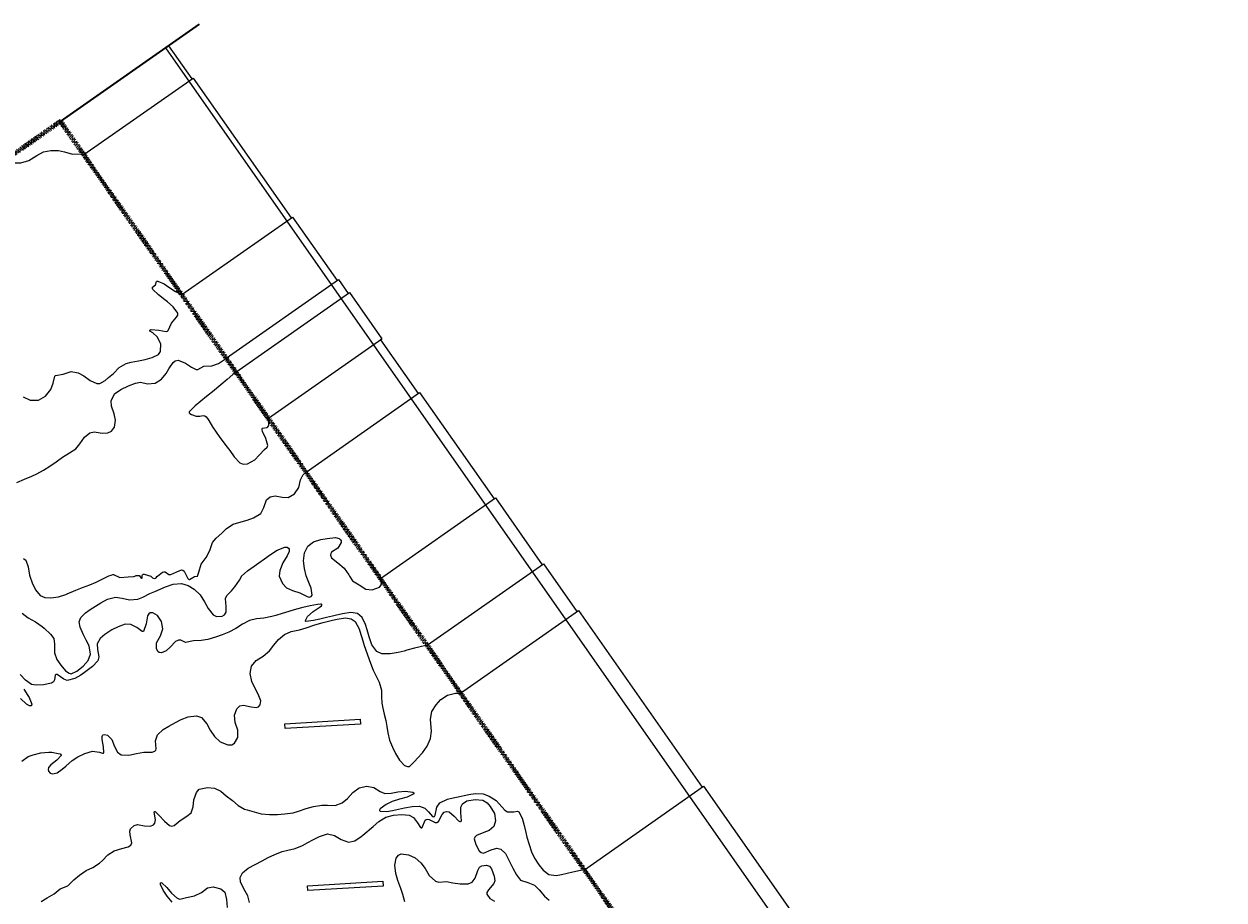
# Model space of a CAD drawing. Units: metres. Extents: x 2496121 to 5001252, y 1107045 to 2217274.
# Drawn here: x 2498259 to 2498968, y 1113809 to 1114326 of the extents above; entities that cross this region are included whole.
import ezdxf

# ---------------------------------------------------------------- set-up
doc = ezdxf.new("R2010")
doc.units = ezdxf.units.M
doc.header["$LTSCALE"] = 0.002
doc.linetypes.add('FANTOME', pattern=[63.5, 31.75, -6.35, 6.35, -6.35, 6.35, -6.35])
for name, color, linetype, true_color in [('GEO_MNA_COURBE_NIVEAU', 7, 'Continuous', 0x91723a), ('hepia_construction', 7, 'Continuous', 0x000000), ('hepia_découper', 7, 'Continuous', 0xcc0000)]:
    doc.layers.add(name, color=color, linetype=linetype, true_color=true_color)
doc.layers.add('hepia_emprise maquette', color=210, linetype='FANTOME', lineweight=90)
doc.styles.add('arial 7mm', font='arial.ttf', dxfattribs={"height": 0.007})

msp = doc.modelspace()

# ---------------------------------------------------------------- linework, layer by layer
at = {"layer": 'GEO_MNA_COURBE_NIVEAU'}
for points, elevation in [([(2498247.36, 1114245.65), (2498251.84, 1114244.19), (2498256.67, 1114244.1), (2498261.32, 1114245.54), (2498263.01, 1114246.48), (2498266.21, 1114248.56), (2498270.09, 1114250.61), (2498274.48, 1114251.52), (2498278.87, 1114251.49), (2498282.51, 1114250.69), (2498287.17, 1114249.33), (2498291.67, 1114249.38), (2498293.9, 1114248.98)], 398), ([(2498258.06, 1114105.93), (2498262.27, 1114104), (2498267.11, 1114103.95), (2498271.26, 1114106.37), (2498274.4, 1114110.24), (2498275.76, 1114114.09), (2498276.71, 1114118.1), (2498277.1, 1114118.54), (2498281.74, 1114119.41), (2498286.34, 1114120.82), (2498290.64, 1114120.19), (2498293.9, 1114118.34), (2498297.66, 1114115.65), (2498301.58, 1114113.8), (2498303.3, 1114113.8), (2498306.53, 1114115.57), (2498308.54, 1114117.28), (2498311.45, 1114119.77), (2498314.84, 1114123.21), (2498318.91, 1114125.72), (2498321.94, 1114126.41), (2498326.27, 1114127.11), (2498330.22, 1114127.99), (2498334.31, 1114129.14), (2498337.97, 1114131.02), (2498339.17, 1114132.74), (2498339.33, 1114137.15), (2498337.18, 1114141.3), (2498334.57, 1114143.75), (2498332.91, 1114144.81), (2498332.82, 1114144.99), (2498332.82, 1114145.1), (2498332.85, 1114145.19), (2498332.96, 1114145.34), (2498333.64, 1114145.69), (2498338.2, 1114145.25), (2498342.5, 1114144.51), (2498343.25, 1114144.72), (2498343.74, 1114145.13), (2498345.67, 1114149.54), (2498348.65, 1114153.06), (2498349.37, 1114154.24), (2498349.38, 1114155.28), (2498346.61, 1114159.07), (2498343.26, 1114162.01), (2498341.82, 1114163.17), (2498338.04, 1114166.15), (2498334.62, 1114169.43), (2498334.41, 1114169.89), (2498334.37, 1114170.14), (2498334.39, 1114170.35), (2498334.55, 1114170.67), (2498336.16, 1114172.08), (2498336.91, 1114174.11), (2498337.12, 1114174.27), (2498337.57, 1114174.35), (2498341.28, 1114172.66), (2498344.13, 1114170.65), (2498348.05, 1114168.12), (2498351.78, 1114166.32)], 399), ([(2498254.28, 1114055.26), (2498258.84, 1114057.24), (2498263.08, 1114059.04), (2498266.13, 1114060.52), (2498270.05, 1114062.62), (2498273.87, 1114065), (2498277.49, 1114067.53), (2498281.25, 1114070.36), (2498285.39, 1114072.85), (2498289.17, 1114075.32), (2498291.55, 1114078.15), (2498294.28, 1114082.14), (2498297.42, 1114084.77), (2498300.07, 1114085.34), (2498304.67, 1114084.56), (2498308.16, 1114084.61), (2498310.33, 1114085.71), (2498311.98, 1114088.03), (2498312.66, 1114092.25), (2498311.91, 1114095.93), (2498310.16, 1114100.46), (2498310.09, 1114103.51), (2498312.06, 1114107.63), (2498315.81, 1114110.33), (2498320.24, 1114112.41), (2498324.33, 1114114.11), (2498327.38, 1114114.65), (2498331.59, 1114113.72), (2498336.07, 1114114.09), (2498339.84, 1114116.44), (2498342.46, 1114119.68), (2498344.21, 1114122.46), (2498346.65, 1114126.21), (2498347.93, 1114127.24), (2498349.53, 1114127.59), (2498353.99, 1114125.79), (2498357.57, 1114123.42), (2498360.31, 1114122.11), (2498361.28, 1114122.12), (2498364.82, 1114123.97), (2498369.45, 1114124.33), (2498373.38, 1114125.64), (2498376.97, 1114128.03), (2498378.08, 1114128.76)], 400), ([(2498383.79, 1114120.6), (2498382, 1114119.19), (2498378.48, 1114116.28), (2498374.79, 1114113.04), (2498372.44, 1114111.03), (2498370.89, 1114109.73), (2498366.46, 1114106.13), (2498359.74, 1114100.54), (2498356.18, 1114097.06), (2498356.05, 1114096.72), (2498356.07, 1114096.59), (2498356.13, 1114096.5), (2498356.45, 1114096.18), (2498357.56, 1114095.5), (2498360.2, 1114094.44), (2498362.37, 1114094.55), (2498364.47, 1114094.9), (2498365.37, 1114094.69), (2498366.23, 1114094.06), (2498367.02, 1114093.09), (2498367.79, 1114091.9), (2498369.88, 1114088.32), (2498372.03, 1114085.08), (2498374.25, 1114081.91), (2498376.16, 1114079.28), (2498377.75, 1114077.18), (2498380.07, 1114074.21), (2498382.81, 1114070.43), (2498385.97, 1114067.03), (2498387.96, 1114066.2), (2498390.67, 1114066.46), (2498394.86, 1114068.82), (2498397.51, 1114071.47), (2498400.66, 1114074.9), (2498402.26, 1114076.24), (2498402.65, 1114077.18), (2498401.5, 1114081.36), (2498399.43, 1114085.53), (2498399.16, 1114086.59), (2498399.18, 1114086.94), (2498399.29, 1114087.19), (2498399.52, 1114087.35), (2498402.07, 1114087.8), (2498402.66, 1114088.18), (2498403.14, 1114089.11), (2498402.91, 1114093.29)], 400), ([(2498258.28, 1114010.38), (2498259.61, 1114009.49), (2498261.09, 1114005.49), (2498261.79, 1114000.65), (2498261.92, 1114000), (2498261.94, 1114000), (2498263.46, 1113996.03), (2498265.4, 1113991.98), (2498268.04, 1113988.67), (2498270.89, 1113987.38), (2498274.43, 1113987.32), (2498278.85, 1113987.89), (2498283.24, 1113989.22), (2498283.95, 1113989.51), (2498289.24, 1113991.78), (2498293.15, 1113993.35), (2498297.49, 1113994.96), (2498301.15, 1113996.46), (2498304.37, 1113998.01), (2498308.68, 1114000.2), (2498310.07, 1114000.56), (2498310.99, 1114001.02), (2498311.46, 1114000.98), (2498315.16, 1113999.18), (2498320.04, 1113999.71), (2498323.44, 1113999.75), (2498324.1, 1113999.97), (2498324.73, 1114000.34), (2498326.51, 1114000.35), (2498327.38, 1113999.51), (2498327.71, 1113998.88), (2498327.86, 1113998.76), (2498328, 1113998.74), (2498328.14, 1113998.77), (2498328.27, 1113998.87), (2498328.37, 1113999), (2498328.45, 1113999.33), (2498328.27, 1114000.07), (2498328.34, 1114000.47), (2498328.6, 1114000.86), (2498329, 1114001.12), (2498329.53, 1114001.23), (2498333.46, 1114000.11), (2498334.54, 1113999.01), (2498335.41, 1113998.73), (2498336.31, 1113998.79), (2498336.67, 1113999), (2498337.28, 1114000), (2498337.33, 1114000.02), (2498340.39, 1114002.4), (2498341.24, 1114002.65), (2498342.03, 1114002.55), (2498344.09, 1114001.09), (2498345.2, 1114001.02), (2498348.81, 1114002.51), (2498351.6, 1114003.7), (2498352.36, 1114003.67), (2498353.2, 1114003.07), (2498355.29, 1113998.65), (2498355.7, 1113998.28), (2498356.06, 1113998.13), (2498356.4, 1113998.13), (2498359.21, 1113999.75), (2498361.06, 1114000.03), (2498361.93, 1114002.38), (2498363.2, 1114007.08), (2498366.08, 1114011.06), (2498368.29, 1114015.29), (2498369.96, 1114019.98), (2498372.07, 1114022.5), (2498375.36, 1114025.51), (2498378.27, 1114028.23), (2498382.12, 1114030.76), (2498386.9, 1114032.09), (2498390.42, 1114033.13), (2498394.2, 1114034.44), (2498398.42, 1114036.98), (2498400.29, 1114040.59), (2498401.91, 1114045.03), (2498403.96, 1114046.84), (2498406.99, 1114047.51), (2498411.03, 1114046.76), (2498414.61, 1114046.55), (2498418.35, 1114048.73), (2498420.96, 1114052.47), (2498421.83, 1114056.96), (2498423.21, 1114059.68), (2498425.17, 1114061.5)], 401), ([(2498257.47, 1113978.11), (2498261.08, 1113975.41), (2498265.28, 1113973.15), (2498269.27, 1113970.31), (2498270.41, 1113969.31), (2498274.18, 1113965.81), (2498276.18, 1113963.32), (2498276.56, 1113959.83), (2498276.62, 1113954.84), (2498278.04, 1113950.86), (2498280.29, 1113947.42), (2498283.16, 1113944.1), (2498285.14, 1113942.69), (2498286.47, 1113942.43), (2498289.75, 1113944.01), (2498293.48, 1113946.96), (2498296.38, 1113950.18), (2498297.81, 1113954.01), (2498296.95, 1113958.84), (2498295.33, 1113962.29), (2498293.7, 1113965.44), (2498291.72, 1113969.91), (2498291.19, 1113973.11), (2498292.08, 1113975.56), (2498294.88, 1113978.32), (2498297.72, 1113980.3), (2498303.96, 1113984.35), (2498307.84, 1113986.54), (2498312.54, 1113987.64), (2498316.59, 1113987.11), (2498320.96, 1113986.09), (2498325.74, 1113986.45), (2498328.81, 1113987.65), (2498332.92, 1113989.72), (2498335.81, 1113990.99), (2498342.17, 1113993.68), (2498346.75, 1113995.25), (2498351.54, 1113995.67), (2498355.6, 1113994.46), (2498359.08, 1113992.42), (2498362.59, 1113988.94), (2498365.13, 1113984.92), (2498367.33, 1113980.95), (2498370.32, 1113977.2), (2498372.29, 1113976.24), (2498375.54, 1113976.39), (2498376.98, 1113977.24), (2498377.93, 1113978.86), (2498378.03, 1113982.15), (2498377.59, 1113986.77), (2498378.32, 1113988.6), (2498381.21, 1113991.37), (2498383.19, 1113993.81), (2498385.91, 1113997.61), (2498386.99, 1113999.77), (2498387.01, 1113999.91), (2498387, 1114000), (2498390.5, 1114003.1), (2498394.44, 1114005.98), (2498397.36, 1114007.89), (2498400.61, 1114010.19), (2498404.21, 1114012.86), (2498408.17, 1114015.48), (2498412.64, 1114017.26), (2498413.93, 1114017.17), (2498414.82, 1114016.67), (2498415.25, 1114015.98), (2498415.28, 1114014.68), (2498414.06, 1114012.14), (2498411.5, 1114007.93), (2498409.74, 1114003.34), (2498409.2, 1114000.09), (2498409.21, 1114000.04), (2498409.26, 1114000), (2498411.24, 1113995.76), (2498413.62, 1113993.09), (2498417.18, 1113991.59), (2498421.47, 1113990.29), (2498425.79, 1113988.05), (2498427, 1113987.71), (2498427.61, 1113987.76), (2498428.24, 1113988.09), (2498428.72, 1113988.8), (2498428.27, 1113992.88), (2498426.9, 1113996.21), (2498425.16, 1114000.3), (2498424.26, 1114004.53), (2498423.76, 1114009.16), (2498424.34, 1114013.83), (2498426.23, 1114017.66), (2498429.64, 1114020.24), (2498433.86, 1114021.67), (2498437.7, 1114022.34), (2498442.62, 1114022.82), (2498444.73, 1114022.3), (2498445.61, 1114021.58), (2498445.92, 1114020.85), (2498445.88, 1114019.99), (2498443.94, 1114016.58), (2498440.29, 1114014.29), (2498439.78, 1114013.5), (2498439.62, 1114012.41), (2498440.18, 1114010.79), (2498444.01, 1114007.93), (2498447.69, 1114004.71), (2498450.46, 1114000.78), (2498450.8, 1114000), (2498450.79, 1113999.97), (2498452.7, 1113997.21), (2498456.59, 1113994.9), (2498460.56, 1113992.33), (2498464.26, 1113991.96), (2498468.59, 1113993.55), (2498469.44, 1113994.43), (2498469.73, 1113995.88), (2498469.15, 1113998.69)], 402), ([(2498496.77, 1113959.25), (2498491.73, 1113958.11), (2498489.32, 1113957.51), (2498484.75, 1113956.25), (2498483.19, 1113955.84), (2498479.56, 1113955.01), (2498474.88, 1113954.21), (2498469.96, 1113954.17), (2498466.96, 1113955.53), (2498464.1, 1113959.48), (2498462.45, 1113964.18), (2498461.36, 1113968.41), (2498460.38, 1113971.5), (2498458.42, 1113975.54), (2498455.64, 1113977.93), (2498451.56, 1113978.57), (2498446.8, 1113977.81), (2498442.44, 1113976.72), (2498440.78, 1113976.34), (2498437.36, 1113975.62), (2498433.38, 1113974.7), (2498429.68, 1113973.79), (2498425.13, 1113973.18), (2498424.98, 1113973.33), (2498424.93, 1113973.44), (2498424.93, 1113973.79), (2498426, 1113976.14), (2498429.44, 1113979.11), (2498432.96, 1113981.47), (2498434.3, 1113982.58), (2498434.56, 1113983.05), (2498434.55, 1113983.19), (2498434.47, 1113983.32), (2498434.31, 1113983.43), (2498434.01, 1113983.51), (2498431.86, 1113983.38), (2498427.53, 1113982.57), (2498423.36, 1113981.61), (2498419.53, 1113980.54), (2498411.13, 1113977.96), (2498407.37, 1113976.83), (2498404.96, 1113976.15), (2498400.28, 1113975.17), (2498396, 1113974.81), (2498391.76, 1113973.8), (2498387.7, 1113971.74), (2498383.73, 1113969.07), (2498379.59, 1113966.91), (2498375.69, 1113965.34), (2498371.65, 1113963.94), (2498367.22, 1113962.64), (2498363.12, 1113962.06), (2498358.62, 1113961.76), (2498353.87, 1113960.78), (2498351.15, 1113962.24), (2498349.74, 1113962.27), (2498347.99, 1113961.47), (2498344.9, 1113958.16), (2498342.54, 1113955.9), (2498339.69, 1113954.68), (2498338.46, 1113954.93), (2498337.59, 1113955.63), (2498336.86, 1113957.22), (2498336.88, 1113960.67), (2498339.11, 1113964.79), (2498340.5, 1113969), (2498339.87, 1113973.22), (2498337.4, 1113976.88), (2498334.65, 1113978.46), (2498333.15, 1113978.39), (2498332.25, 1113977.87), (2498331.46, 1113976.64), (2498330.66, 1113971.83), (2498329.23, 1113967.4), (2498329.1, 1113967.31), (2498328.92, 1113967.26), (2498328.44, 1113967.32), (2498325.15, 1113969.71), (2498321.75, 1113971.59), (2498318.27, 1113971.63), (2498314.15, 1113970.16), (2498310.46, 1113968.26), (2498306.35, 1113965.64), (2498303.63, 1113963.31), (2498301.79, 1113960.02), (2498302, 1113956.64), (2498302.77, 1113952.45), (2498302.13, 1113950.12), (2498298.93, 1113946.71), (2498295.1, 1113943.81), (2498292.05, 1113941.66), (2498288.56, 1113939.55), (2498283.98, 1113938.51), (2498282, 1113939.29), (2498278.09, 1113941.97), (2498277.61, 1113942.02), (2498277.27, 1113941.88), (2498277, 1113941.55), (2498276.52, 1113938.9), (2498275.9, 1113937.62), (2498274.85, 1113936.91), (2498270.04, 1113935.94), (2498265.69, 1113935.63), (2498263.04, 1113935.96), (2498259.4, 1113938.61), (2498256.27, 1113941.89)], 403), ([(2498257.2, 1113890.72), (2498260.92, 1113893.46), (2498264.03, 1113894.54), (2498268.55, 1113895.65), (2498273.26, 1113896.05), (2498275.03, 1113896.08), (2498278.66, 1113895.31), (2498279.86, 1113895.18), (2498280.24, 1113894.95), (2498280.39, 1113894.77), (2498280.49, 1113894.55), (2498280.5, 1113894.19), (2498277.98, 1113891.38), (2498274.38, 1113888.67), (2498273.05, 1113887.02), (2498272.77, 1113885.87), (2498273.04, 1113884.79), (2498274.05, 1113883.69), (2498275.43, 1113883.23), (2498278.12, 1113883.9), (2498281.08, 1113885.96), (2498283.33, 1113887.89), (2498286.96, 1113891.16), (2498290.27, 1113893.39), (2498294.45, 1113895.32), (2498299.05, 1113896.65), (2498303.11, 1113896.09), (2498305, 1113895.48), (2498305.34, 1113895.49), (2498305.59, 1113895.6), (2498305.75, 1113895.8), (2498305.57, 1113899.34), (2498304.71, 1113903.61), (2498304.64, 1113905.34), (2498304.89, 1113906.01), (2498305.28, 1113906.37), (2498306.13, 1113906.59), (2498307.81, 1113906.17), (2498310.37, 1113903.64), (2498312.03, 1113899.37), (2498313.72, 1113896.19), (2498315.92, 1113894.61), (2498320.57, 1113894.34), (2498325.06, 1113895.33), (2498329.36, 1113896.02), (2498334.22, 1113896.11), (2498335.75, 1113896.6), (2498336.45, 1113897.26), (2498336.68, 1113898), (2498336.25, 1113902.78), (2498337.48, 1113906.29), (2498340.69, 1113909.43), (2498344.06, 1113911.52), (2498348.01, 1113913.6), (2498351.46, 1113915.31), (2498355.61, 1113917.03), (2498360.46, 1113917.61), (2498363.37, 1113916.48), (2498366.57, 1113912.82), (2498368.53, 1113909.02), (2498371.02, 1113905.28), (2498374.43, 1113902.16), (2498379.06, 1113900.37), (2498381.42, 1113900.45), (2498382.99, 1113901.41), (2498384.84, 1113904.79), (2498384.86, 1113909.08), (2498383.35, 1113913.71), (2498382.84, 1113917.97), (2498384.25, 1113921.78), (2498386.03, 1113923.44), (2498388.3, 1113923.91), (2498392.66, 1113922.82), (2498395.69, 1113922.43), (2498397.05, 1113922.94), (2498398.04, 1113924.13), (2498398.4, 1113926.32), (2498396.9, 1113930.43), (2498394.83, 1113934.02), (2498393.13, 1113937.75), (2498392.08, 1113942.57), (2498392.93, 1113946.91), (2498395.74, 1113950.32), (2498399.84, 1113952.86), (2498403.58, 1113955.91), (2498406.09, 1113959.37), (2498408.85, 1113962.67), (2498412.39, 1113965.58), (2498416.38, 1113967.27), (2498421.24, 1113968.4), (2498425.3, 1113969.57), (2498430.43, 1113971.2), (2498435.21, 1113972.64), (2498438.49, 1113973.48), (2498440.89, 1113974.02), (2498443.58, 1113974.58), (2498448.46, 1113975.34), (2498451.86, 1113974.93), (2498454.19, 1113973.29), (2498456.49, 1113969), (2498456.98, 1113967.5), (2498458.67, 1113961.91), (2498459.57, 1113959.07), (2498460.29, 1113956.89), (2498461.39, 1113953.64), (2498463.18, 1113948.58), (2498464.74, 1113944.58), (2498466.16, 1113941.69), (2498468.38, 1113937.53), (2498469.72, 1113932.74), (2498469.79, 1113928.93), (2498470.05, 1113925.04), (2498470.62, 1113922.12), (2498471.4, 1113918.6), (2498472.28, 1113914.84), (2498472.99, 1113911.23), (2498473.48, 1113907.61), (2498474.48, 1113903.21), (2498476.21, 1113899.07), (2498478.01, 1113895.31), (2498480.38, 1113891.3), (2498483.34, 1113888.2), (2498485.05, 1113887.58), (2498486.22, 1113887.7), (2498489.46, 1113890.82), (2498491.1, 1113892.63), (2498493.92, 1113895.66), (2498496.79, 1113899.56), (2498498.63, 1113904.13), (2498499.24, 1113908.51), (2498499.12, 1113910.73), (2498498.68, 1113915.54), (2498499.53, 1113920.02), (2498501.99, 1113924.12), (2498504.75, 1113927.24), (2498508.72, 1113929.73), (2498513.53, 1113930.93), (2498516.53, 1113931.03)], 404), ([(2498258.42, 1113933.37), (2498260.82, 1113929.65), (2498261.62, 1113928.36), (2498263.2, 1113924.44), (2498263.07, 1113923.79), (2498262.96, 1113923.61), (2498262.78, 1113923.46), (2498262.51, 1113923.36), (2498261.81, 1113923.42), (2498260.04, 1113924.43), (2498256.56, 1113927.76)], 403), ([(2498268.63, 1113807.83), (2498272.18, 1113809.99), (2498276.33, 1113812.39), (2498280, 1113815.44), (2498284.48, 1113817.17), (2498288.02, 1113820.67), (2498291.25, 1113823.53), (2498295.33, 1113826.14), (2498299.13, 1113827.98), (2498303.11, 1113830.45), (2498304.91, 1113832.15), (2498308.09, 1113835.41), (2498311.88, 1113837.78), (2498316.25, 1113839.24), (2498320.18, 1113840.1), (2498321.62, 1113841.25), (2498322.19, 1113842.59), (2498321.33, 1113847.28), (2498321.05, 1113849.43), (2498321.5, 1113850.79), (2498323.56, 1113852.78), (2498325.58, 1113853.4), (2498329.69, 1113852.66), (2498333.21, 1113852.39), (2498335.02, 1113853.13), (2498335.89, 1113854.1), (2498336.21, 1113856.18), (2498335.52, 1113860.75), (2498335.58, 1113860.91), (2498335.67, 1113861), (2498335.75, 1113861.04), (2498335.95, 1113861.02), (2498338.3, 1113858.97), (2498341.48, 1113855.27), (2498344.41, 1113852.72), (2498345.85, 1113852.38), (2498347.3, 1113852.84), (2498350.78, 1113855.79), (2498354.83, 1113858.2), (2498357.38, 1113860.31), (2498358.41, 1113863.73), (2498358.89, 1113867.88), (2498360.55, 1113872.34), (2498362.12, 1113874.28), (2498366.9, 1113875.21), (2498371.16, 1113874.74), (2498374.82, 1113873.01), (2498378.07, 1113870.36), (2498381.69, 1113867.64), (2498385.08, 1113864.64), (2498388.81, 1113862.48), (2498390.3, 1113861.98), (2498394.56, 1113860.78), (2498398.73, 1113859.77), (2498403.65, 1113859.22), (2498408.33, 1113859.28), (2498412.66, 1113859.61), (2498417.54, 1113860.27), (2498420.72, 1113861.18), (2498425.28, 1113862.89), (2498429.57, 1113864.04), (2498434.47, 1113864.72), (2498437.9, 1113864.77), (2498442.35, 1113864.68), (2498446.54, 1113866.08), (2498449.61, 1113868.76), (2498452.75, 1113872.19), (2498456.61, 1113875), (2498461.08, 1113876.07), (2498465.23, 1113875.22), (2498468.93, 1113872.77), (2498471.73, 1113871.62), (2498475.38, 1113871.86), (2498479.46, 1113872.63), (2498483.93, 1113872.97), (2498488.19, 1113872.44), (2498488.81, 1113872.1), (2498488.9, 1113871.97), (2498488.93, 1113871.88), (2498488.93, 1113871.79), (2498488.82, 1113871.55), (2498484.98, 1113869.6), (2498480.36, 1113868.36), (2498476.06, 1113867), (2498472.58, 1113865.17), (2498469.06, 1113862.58), (2498468.67, 1113861.89), (2498468.67, 1113861.59), (2498468.73, 1113861.44), (2498469.03, 1113861.18), (2498472.91, 1113861.03), (2498476.27, 1113861.61), (2498477.97, 1113861.98), (2498483.42, 1113863.21), (2498487.89, 1113864.01), (2498492.15, 1113864.14), (2498495.32, 1113863.04), (2498497.5, 1113860.93), (2498499.98, 1113858.17), (2498500.47, 1113857.99), (2498500.79, 1113858.02), (2498501.05, 1113858.16), (2498501.46, 1113858.88), (2498502.42, 1113863.64), (2498504.26, 1113866.17), (2498508.77, 1113868.31), (2498512.16, 1113869.16), (2498514.09, 1113869.58), (2498521.29, 1113871.08), (2498525.17, 1113871.69), (2498529.76, 1113871.51), (2498533.38, 1113870.19), (2498537.58, 1113867.53), (2498539.3, 1113865.67), (2498542.53, 1113861.92), (2498544.28, 1113860.83), (2498547.94, 1113860.8), (2498550.07, 1113861.16), (2498550.8, 1113860.95), (2498552.96, 1113857.05), (2498554.06, 1113852.84), (2498555.01, 1113848.61), (2498555.7, 1113845.95), (2498556.97, 1113841.59), (2498558.33, 1113837.31), (2498560.14, 1113833.41), (2498562.66, 1113829.63), (2498565.24, 1113826.38), (2498568.56, 1113823.77), (2498572.95, 1113823.24), (2498576.15, 1113823.81), (2498582.8, 1113825.51), (2498587.36, 1113826.44), (2498589.61, 1113826.65)], 405), ([(2498391.85, 1113807.27), (2498390.8, 1113811.23), (2498388.39, 1113815.34), (2498386.45, 1113819.5), (2498386.29, 1113822.04), (2498387.58, 1113824.77), (2498391.05, 1113827.51), (2498395.06, 1113829.75), (2498399.18, 1113831.97), (2498402.82, 1113833.84), (2498406.64, 1113835.65), (2498411.14, 1113837.42), (2498414.41, 1113838.24), (2498418.83, 1113839.21), (2498423.05, 1113840.9), (2498426.19, 1113842.69), (2498429.12, 1113844.24), (2498433.21, 1113846.3), (2498437.9, 1113847.77), (2498442.02, 1113846.93), (2498446.01, 1113844.57), (2498450.31, 1113843.03), (2498454.03, 1113843.72), (2498457.81, 1113846.27), (2498458.81, 1113847.1), (2498464.87, 1113852.21), (2498468.26, 1113855.12), (2498472.23, 1113857.64), (2498476.88, 1113858.98), (2498481.72, 1113859.29), (2498486.07, 1113858.92), (2498488.74, 1113857.53), (2498491.06, 1113854.39), (2498492.81, 1113851.57), (2498493.18, 1113851.33), (2498493.43, 1113851.31), (2498493.52, 1113851.34), (2498493.82, 1113851.59), (2498495.64, 1113855.84), (2498496.17, 1113856.34), (2498496.86, 1113856.59), (2498497.85, 1113856.42), (2498501.54, 1113854.52), (2498502.49, 1113854.53), (2498503.49, 1113855.06), (2498505.59, 1113859.38), (2498506.81, 1113860.64), (2498508.17, 1113861.11), (2498509.76, 1113860.89), (2498512.73, 1113858.33), (2498515.23, 1113855.55), (2498516.08, 1113855.19), (2498516.4, 1113855.2), (2498516.73, 1113855.35), (2498516.94, 1113855.62), (2498516.69, 1113860.18), (2498516.6, 1113863.71), (2498517.53, 1113865.64), (2498520.11, 1113867.35), (2498525.02, 1113868.19), (2498529.67, 1113867.83), (2498532.2, 1113866.23), (2498533.87, 1113864.02), (2498536.6, 1113859.88), (2498537.12, 1113855.59), (2498536.04, 1113852.24), (2498533.37, 1113849.91), (2498530.3, 1113848.7), (2498525.8, 1113846.95), (2498524.81, 1113845.88), (2498524.46, 1113844.9), (2498525.55, 1113841.6), (2498527.37, 1113837.85), (2498528.58, 1113836.82), (2498530.04, 1113836.48), (2498534.6, 1113838.46), (2498537.82, 1113839.35), (2498540.28, 1113838.88), (2498542.92, 1113836.31), (2498544.05, 1113834.23), (2498545.38, 1113831.45), (2498547.32, 1113827.65), (2498549.48, 1113823.69), (2498551.92, 1113820.41), (2498556.13, 1113819.11), (2498560.1, 1113817.47), (2498562.94, 1113814.72), (2498566.13, 1113811), (2498568.73, 1113808.65)], 406), ([(2498483.47, 1113807.76), (2498482.46, 1113811.96), (2498481.23, 1113815.64), (2498479.5, 1113820.24), (2498478.22, 1113824.51), (2498477.69, 1113829.28), (2498478.52, 1113833.57), (2498479.84, 1113835.32), (2498481.42, 1113836.02), (2498485.71, 1113835.47), (2498489.64, 1113833.6), (2498493.06, 1113830.76), (2498495.48, 1113827.33), (2498498, 1113823.26), (2498501.69, 1113819.89), (2498503.67, 1113819.32), (2498508.19, 1113819.7), (2498511.95, 1113818.96), (2498516.21, 1113818.33), (2498520.97, 1113818.43), (2498523.4, 1113819.37), (2498525.15, 1113821.6), (2498526.58, 1113826.13), (2498527.62, 1113828.12), (2498529.03, 1113829.06), (2498531.79, 1113829.36), (2498533.48, 1113828.73), (2498534.71, 1113827.12), (2498536.25, 1113822.8), (2498536.73, 1113820.15), (2498536.21, 1113818.54), (2498532.95, 1113814.83), (2498532.08, 1113813.22), (2498532.05, 1113812.29), (2498533.75, 1113809.75), (2498536.44, 1113808.08)], 407), ([(2498346.18, 1113807.45), (2498343.19, 1113811.08), (2498340.76, 1113814.53), (2498339.14, 1113817.94), (2498339.14, 1113818.65), (2498339.24, 1113818.85), (2498339.37, 1113818.97), (2498339.56, 1113819.04), (2498340, 1113818.98), (2498342.92, 1113816.24), (2498345.7, 1113812.77), (2498349, 1113809.82), (2498350.65, 1113809.26), (2498354.64, 1113810.24), (2498359.23, 1113811.24), (2498363.38, 1113813.23), (2498367.02, 1113816.03), (2498370.24, 1113816.65), (2498374.92, 1113815.4), (2498377.19, 1113813.32), (2498378.24, 1113809.01), (2498378.63, 1113804.37)], 406)]:
    msp.add_lwpolyline(points, dxfattribs=dict(at, elevation=elevation))
at = {"layer": 'hepia_construction'}
for points, elevation in [([(2498293.9, 1114248.98), (2498358.52, 1114294.23)], 398), ([(2498351.78, 1114166.32), (2498417.22, 1114212.14)], 399), ([(2498378.08, 1114128.76), (2498444.34, 1114175.16)], 400), ([(2498383.79, 1114120.6), (2498450.87, 1114167.57)], 400), ([(2498402.91, 1114093.29), (2498470, 1114140.26)], 400), ([(2498425.17, 1114061.5), (2498492.26, 1114108.47)], 401), ([(2498469.15, 1113998.69), (2498537.05, 1114046.24)], 402), ([(2498496.77, 1113959.25), (2498565.49, 1114007.37)], 403), ([(2498516.53, 1113931.03), (2498586.07, 1113979.73)], 404), ([(2498589.61, 1113826.65), (2498659.97, 1113875.92)], 405)]:
    msp.add_lwpolyline(points, dxfattribs=dict(at, elevation=elevation))
for points in [[(2498457.24, 1113915.5), (2498457.41, 1113912.67), (2498412.91, 1113910.01), (2498412.74, 1113912.84)], [(2498470.57, 1113819.85), (2498470.74, 1113817.02), (2498426.23, 1113814.37), (2498426.06, 1113817.2)]]:
    msp.add_lwpolyline(points, close=True, dxfattribs=at)
at = {"layer": 'hepia_découper', "lineweight": 35}
msp.add_line((2498280.15, 1114268.61), (2498362.29, 1114326.13), dxfattribs=at)
at = {"layer": 'hepia_découper'}
msp.add_lwpolyline([(2498967.51, 1113419.27), (2498342.32, 1114312.15), (2498343.14, 1114312.72), (2498343.95, 1114313.29), (2498357.7, 1114293.66), (2498358.52, 1114294.23), (2498416.4, 1114211.57), (2498417.22, 1114212.14), (2498443.52, 1114174.58), (2498444.34, 1114175.16), (2498450.05, 1114167), (2498450.87, 1114167.57), (2498470, 1114140.26), (2498469.18, 1114139.69), (2498491.44, 1114107.9), (2498492.26, 1114108.47), (2498536.24, 1114045.66), (2498537.05, 1114046.24), (2498564.67, 1114006.8), (2498565.49, 1114007.37), (2498585.25, 1113979.15), (2498586.07, 1113979.73), (2498659.16, 1113875.34), (2498659.97, 1113875.92), (2498713.87, 1113798.95)], dxfattribs=at)
at = {"layer": 'hepia_emprise maquette'}
msp.add_lwpolyline([(2498280.15, 1114268.61), (2497633.02, 1113815.49), (2498258.22, 1112922.61), (2498905.35, 1113375.74)], close=True, dxfattribs=at)

# ---------------------------------------------------------------- texts
at = {"layer": 'hepia_construction', "char_height": 0.7, "attachment_point": 1, "rotation": 304.99998, "style": 'arial 7mm'}
for s, insert, width in [('2', (2498434.23, 1113912.67), 7.2431), ('7', (2498451.37, 1113817.88), 9.4265)]:
    msp.add_mtext(s, dxfattribs=dict(at, insert=insert, width=width))

doc.saveas('drawing.dxf')
